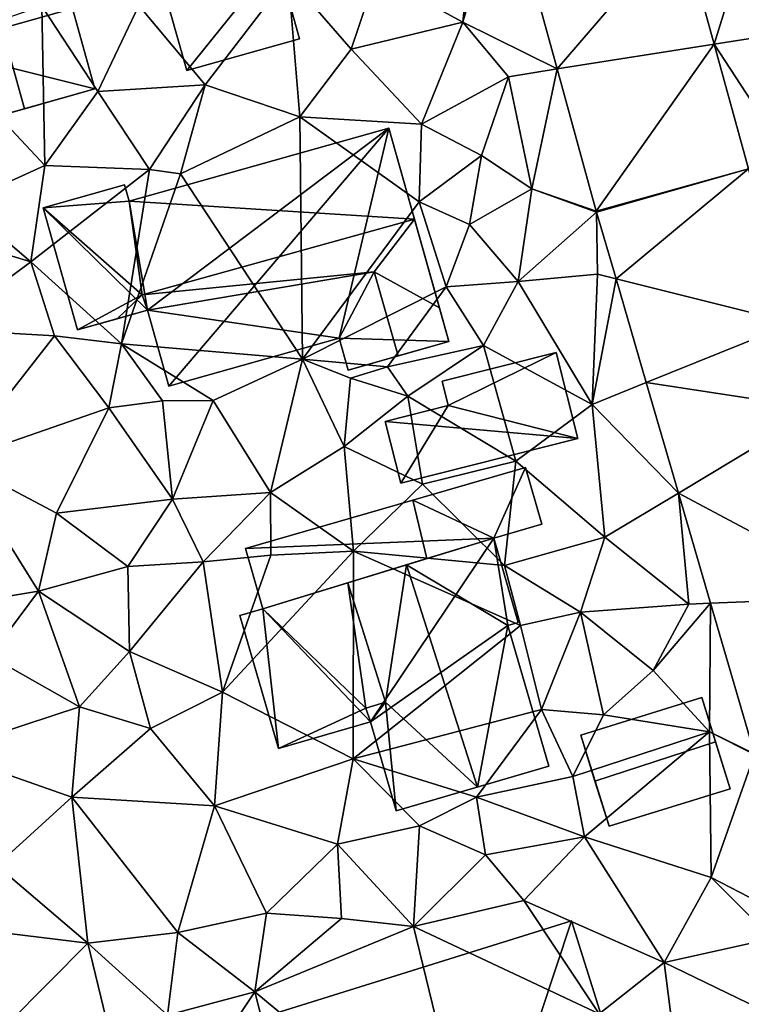
# Model space of a CAD drawing. Extents: x -1000 to 43, y -1020 to 15.
# Drawn here: x -968 to -934, y -810 to -764 of the extents above; entities that cross this region are included whole.
import ezdxf

# ---------------------------------------------------------------- set-up
doc = ezdxf.new("R2010")
doc.units = 0
doc.header["$MEASUREMENT"] = 0
for name, color, linetype in [('Bygninger_LOD2', 1, 'Continuous'), ('Bygninger_Projekteret', 85, 'Continuous'), ('Terraen', 33, 'Continuous'), ('Terraen_vej', 33, 'Continuous')]:
    doc.layers.add(name, color=color, linetype=linetype)

# ---------------------------------------------------------------- blocks, each defined once
blk = doc.blocks.new('1km_6224_572_Flyttet_X-573000m_Y-6225000m_ACAD_1_FMEBLOCK52')
at = {"layer": 'Terraen_vej', "color": 251, "true_color": 0x555555}
for points in [[(-21.302, 46.525, 31.723), (-15.41, 53.379, 31.704), (-23.805, 55.619, 31.934)], [(-21.302, 46.525, 31.723), (-13.846, 47.701, 31.62), (-15.41, 53.379, 31.704)], [(-19.443, 39.775, 31.566), (-13.846, 47.701, 31.62), (-21.302, 46.525, 31.723)], [(-19.443, 39.775, 31.566), (-12.22, 41.792, 31.532), (-13.846, 47.701, 31.62)], [(-19.428, 39.721, 31.563), (-12.22, 41.792, 31.532), (-19.443, 39.775, 31.566)], [(-19.428, 39.721, 31.563), (-18.507, 36.561, 31.471), (-12.22, 41.792, 31.532)], [(-18.507, 36.561, 31.471), (-10.084, 34.461, 31.343), (-12.22, 41.792, 31.532)], [(-17.072, 31.633, 31.326), (-10.084, 34.461, 31.343), (-18.507, 36.561, 31.471)], [(-17.072, 31.633, 31.326), (-8.898, 30.389, 31.238), (-10.084, 34.461, 31.343)], [(-15.545, 26.391, 31.173), (-8.898, 30.389, 31.238), (-17.072, 31.633, 31.326)], [(-15.545, 26.391, 31.173), (-6.299, 21.469, 31.008), (-8.898, 30.389, 31.238)], [(-14.021, 21.161, 31.019), (-6.299, 21.469, 31.008), (-15.545, 26.391, 31.173)], [(-11.938, 14.011, 30.81), (-6.299, 21.469, 31.008), (-14.021, 21.161, 31.019)]]:
    blk.add_polyline3d(points, close=True, dxfattribs=at)
blk = doc.blocks.new('1km_6224_572_Flyttet_X-573000m_Y-6225000m_ACAD_1_FMEBLOCK69')
at = {"layer": 'Terraen', "color": 9, "true_color": 0xbbbbbb}
for points in [[(-9.58, 48.74, 31.92), (-8.85, 55.95, 32), (-13.69, 50.99, 32.03)], [(-7.608, 55.619, 31.934), (-8.85, 55.95, 32), (-9.58, 48.74, 31.92)], [(-5.104, 46.525, 31.723), (-7.608, 55.619, 31.934), (-9.58, 48.74, 31.92)], [(2.351, 47.701, 31.62), (3.86, 52.56, 31.7), (0.788, 53.379, 31.704)], [(2.351, 47.701, 31.62), (5.58, 48.21, 31.64), (3.86, 52.56, 31.7)], [(-14.89, 47.47, 32.67), (-13.69, 50.99, 32.03), (-17.88, 50.92, 32.77)], [(-14.89, 47.47, 32.67), (-9.58, 48.74, 31.92), (-13.69, 50.99, 32.03)], [(-21.82, 45.77, 32.82), (-17.88, 50.92, 32.77), (-24.96, 49.54, 32.92)], [(-17.32, 44.25, 32.02), (-17.88, 50.92, 32.77), (-21.82, 45.77, 32.82)], [(-17.32, 44.25, 32.02), (-14.89, 47.47, 32.67), (-17.88, 50.92, 32.77)], [(-29.42, 41.94, 32.49), (-29.57, 49.51, 32.78), (-34.84, 47.72, 32.84)], [(-26.91, 45.45, 32.79), (-24.96, 49.54, 32.92), (-29.57, 49.51, 32.78)], [(-29.42, 41.94, 32.49), (-26.91, 45.45, 32.79), (-29.57, 49.51, 32.78)], [(-26.91, 45.45, 32.79), (-21.82, 45.77, 32.82), (-24.96, 49.54, 32.92)], [(-11.55, 43.9, 31.81), (-9.58, 48.74, 31.92), (-14.89, 47.47, 32.67)], [(-11.55, 43.9, 31.81), (-7.42, 46.16, 31.79), (-9.58, 48.74, 31.92)], [(-5.104, 46.525, 31.723), (-9.58, 48.74, 31.92), (-7.42, 46.16, 31.79)], [(2.351, 47.701, 31.62), (5.65, 42.64, 31.54), (5.58, 48.21, 31.64)], [(-33.37, 40.16, 32.49), (-29.42, 41.94, 32.49), (-34.84, 47.72, 32.84)], [(3.978, 41.792, 31.532), (5.65, 42.64, 31.54), (2.351, 47.701, 31.62)], [(-11.55, 43.9, 31.81), (-14.89, 47.47, 32.67), (-17.32, 44.25, 32.02)], [(-5.104, 46.525, 31.723), (-7.42, 46.16, 31.79), (-6.31, 40.83, 31.66)], [(-3.245, 39.775, 31.566), (-5.104, 46.525, 31.723), (-6.31, 40.83, 31.66)], [(-11.55, 43.9, 31.81), (-8.7, 42.41, 31.71), (-7.42, 46.16, 31.79)], [(-6.31, 40.83, 31.66), (-7.42, 46.16, 31.79), (-8.7, 42.41, 31.71)], [(-24.46, 41.75, 32.2), (-26.91, 45.45, 32.79), (-29.42, 41.94, 32.49)], [(-24.46, 41.75, 32.2), (-21.82, 45.77, 32.82), (-26.91, 45.45, 32.79)], [(-24.46, 41.75, 32.2), (-22.99, 41.54, 31.88), (-21.82, 45.77, 32.82)], [(-22.99, 41.54, 31.88), (-17.32, 44.25, 32.02), (-21.82, 45.77, 32.82)], [(-17.2, 32.75, 32.67), (-17.32, 44.25, 32.02), (-22.99, 41.54, 31.88)], [(-11.65, 40.21, 31.55), (-11.55, 43.9, 31.81), (-17.32, 44.25, 32.02)], [(-17.2, 32.75, 32.67), (-11.65, 40.21, 31.55), (-17.32, 44.25, 32.02)], [(-11.65, 40.21, 31.55), (-8.7, 42.41, 31.71), (-11.55, 43.9, 31.81)], [(-9.27, 39.14, 30.54), (-8.7, 42.41, 31.71), (-11.65, 40.21, 31.55)], [(-9.27, 39.14, 30.54), (-6.31, 40.83, 31.66), (-8.7, 42.41, 31.71)], [(-30.09, 37.37, 32.65), (-29.42, 41.94, 32.49), (-33.37, 40.16, 32.49)], [(-30.09, 37.37, 32.65), (-24.46, 41.75, 32.2), (-29.42, 41.94, 32.49)], [(-25.79, 33.47, 31.5), (-24.46, 41.75, 32.2), (-30.09, 37.37, 32.65)], [(-25.79, 33.47, 31.5), (-22.99, 41.54, 31.88), (-24.46, 41.75, 32.2)], [(-17.2, 32.75, 32.67), (-22.99, 41.54, 31.88), (-25.79, 33.47, 31.5)], [(-6.95, 36.44, 31.75), (-6.31, 40.83, 31.66), (-9.27, 39.14, 30.54)], [(-3.23, 39.721, 31.563), (-6.31, 40.83, 31.66), (-6.95, 36.44, 31.75)], [(-3.23, 39.721, 31.563), (-3.245, 39.775, 31.566), (-6.31, 40.83, 31.66)], [(-17.2, 32.75, 32.67), (-10.38, 36.18, 31.25), (-11.65, 40.21, 31.55)], [(-10.38, 36.18, 31.25), (-9.27, 39.14, 30.54), (-11.65, 40.21, 31.55)], [(-30.09, 37.37, 32.65), (-33.37, 40.16, 32.49), (-32.86, 38.21, 32.98)], [(-3.23, 39.721, 31.563), (-6.95, 36.44, 31.75), (-3.19, 36.78, 31.44)], [(-3.23, 39.721, 31.563), (-3.19, 36.78, 31.44), (-2.31, 36.561, 31.471)], [(-10.38, 36.18, 31.25), (-6.95, 36.44, 31.75), (-9.27, 39.14, 30.54)], [(-34.4, 34.18, 32.56), (-30.09, 37.37, 32.65), (-32.86, 38.21, 32.98)], [(-34.4, 34.18, 32.56), (-28.97, 33.86, 32.56), (-30.09, 37.37, 32.65)], [(-28.97, 33.86, 32.56), (-25.79, 33.47, 31.5), (-30.09, 37.37, 32.65)], [(-3.45, 30.59, 31.35), (-3.19, 36.78, 31.44), (-6.95, 36.44, 31.75)], [(-2.31, 36.561, 31.471), (-3.19, 36.78, 31.44), (-3.45, 30.59, 31.35)], [(-0.874, 31.633, 31.326), (-2.31, 36.561, 31.471), (-3.45, 30.59, 31.35)], [(-13.16, 32.38, 31.6), (-10.38, 36.18, 31.25), (-17.2, 32.75, 32.67)], [(-13.16, 32.38, 31.6), (-8.6, 33.39, 31.53), (-10.38, 36.18, 31.25)], [(-8.6, 33.39, 31.53), (-6.95, 36.44, 31.75), (-10.38, 36.18, 31.25)], [(-3.45, 30.59, 31.35), (-6.95, 36.44, 31.75), (-8.6, 33.39, 31.53)], [(-33.61, 27.93, 32.74), (-28.97, 33.86, 32.56), (-34.4, 34.18, 32.56)], [(-33.61, 27.93, 32.74), (-26.39, 30.43, 32.36), (-28.97, 33.86, 32.56)], [(-26.39, 30.43, 32.36), (-25.79, 33.47, 31.5), (-28.97, 33.86, 32.56)], [(-23.84, 30.77, 31.66), (-25.79, 33.47, 31.5), (-26.39, 30.43, 32.36)], [(-21.43, 30.79, 32.58), (-25.79, 33.47, 31.5), (-23.84, 30.77, 31.66)], [(-21.43, 30.79, 32.58), (-17.2, 32.75, 32.67), (-25.79, 33.47, 31.5)], [(-12.19, 30.99, 31.47), (-8.6, 33.39, 31.53), (-13.16, 32.38, 31.6)], [(-7.07, 27.9, 31.69), (-8.6, 33.39, 31.53), (-12.19, 30.99, 31.47)], [(-7.07, 27.9, 31.69), (-3.45, 30.59, 31.35), (-8.6, 33.39, 31.53)], [(-18.72, 26.42, 32.71), (-17.2, 32.75, 32.67), (-21.43, 30.79, 32.58)], [(-18.72, 26.42, 32.71), (-15.21, 28.6, 32.51), (-17.2, 32.75, 32.67)], [(-14.91, 31.84, 32.73), (-13.16, 32.38, 31.6), (-17.2, 32.75, 32.67)], [(-15.21, 28.6, 32.51), (-14.91, 31.84, 32.73), (-17.2, 32.75, 32.67)], [(-12.19, 30.99, 31.47), (-13.16, 32.38, 31.6), (-14.91, 31.84, 32.73)], [(-15.21, 28.6, 32.51), (-12.19, 30.99, 31.47), (-14.91, 31.84, 32.73)], [(0.653, 26.391, 31.173), (-0.874, 31.633, 31.326), (-3.45, 30.59, 31.35)], [(-11.49, 26.82, 32.13), (-12.19, 30.99, 31.47), (-15.21, 28.6, 32.51)], [(-11.49, 26.82, 32.13), (-7.07, 27.9, 31.69), (-12.19, 30.99, 31.47)], [(-28.88, 25.43, 32.68), (-26.39, 30.43, 32.36), (-33.61, 27.93, 32.74)], [(-28.88, 25.43, 32.68), (-23.37, 26.1, 32.71), (-26.39, 30.43, 32.36)], [(-23.37, 26.1, 32.71), (-23.84, 30.77, 31.66), (-26.39, 30.43, 32.36)], [(-23.37, 26.1, 32.71), (-21.43, 30.79, 32.58), (-23.84, 30.77, 31.66)], [(-18.72, 26.42, 32.71), (-21.43, 30.79, 32.58), (-23.37, 26.1, 32.71)], [(-2.84, 24.29, 31.32), (-3.45, 30.59, 31.35), (-7.07, 27.9, 31.69)], [(0.653, 26.391, 31.173), (-3.45, 30.59, 31.35), (-2.84, 24.29, 31.32)], [(-14.78, 23.64, 31.85), (-15.21, 28.6, 32.51), (-18.72, 26.42, 32.71)], [(-14.78, 23.64, 31.85), (-11.49, 26.82, 32.13), (-15.21, 28.6, 32.51)], [(-35.27, 20.82, 33.04), (-29.73, 21.73, 32.88), (-33.61, 27.93, 32.74)], [(-29.73, 21.73, 32.88), (-28.88, 25.43, 32.68), (-33.61, 27.93, 32.74)], [(-7.61, 22.95, 31.43), (-7.07, 27.9, 31.69), (-11.49, 26.82, 32.13)], [(-7.61, 22.95, 31.43), (-2.84, 24.29, 31.32), (-7.07, 27.9, 31.69)], [(-7.61, 22.95, 31.43), (-11.49, 26.82, 32.13), (-14.78, 23.64, 31.85)], [(-21.91, 23.12, 32.49), (-18.72, 26.42, 32.71), (-23.37, 26.1, 32.71)], [(-18.7, 23.45, 32.2), (-18.72, 26.42, 32.71), (-21.91, 23.12, 32.49)], [(-18.7, 23.45, 32.2), (-14.78, 23.64, 31.85), (-18.72, 26.42, 32.71)], [(0.653, 26.391, 31.173), (-2.84, 24.29, 31.32), (1.15, 21.12, 31)], [(2.177, 21.161, 31.019), (0.653, 26.391, 31.173), (1.15, 21.12, 31)], [(-25.49, 22.91, 32.76), (-23.37, 26.1, 32.71), (-28.88, 25.43, 32.68)], [(-25.49, 22.91, 32.76), (-21.91, 23.12, 32.49), (-23.37, 26.1, 32.71)], [(-29.73, 21.73, 32.88), (-25.49, 22.91, 32.76), (-28.88, 25.43, 32.68)], [(-4, 20.73, 31.98), (-2.84, 24.29, 31.32), (-7.61, 22.95, 31.43)], [(1.15, 21.12, 31), (-2.84, 24.29, 31.32), (-4, 20.73, 31.98)], [(-20.99, 16.94, 32.35), (-18.7, 23.45, 32.2), (-21.91, 23.12, 32.49)], [(-20.99, 16.94, 32.35), (-14.78, 23.64, 31.85), (-18.7, 23.45, 32.2)], [(-14.79, 13.78, 32.48), (-14.78, 23.64, 31.85), (-20.99, 16.94, 32.35)], [(-14.79, 13.78, 32.48), (-6.85, 20.1, 31.98), (-14.78, 23.64, 31.85)], [(-6.85, 20.1, 31.98), (-7.61, 22.95, 31.43), (-14.78, 23.64, 31.85)], [(-25.4, 18.87, 32.62), (-25.49, 22.91, 32.76), (-29.73, 21.73, 32.88)], [(-25.4, 18.87, 32.62), (-21.91, 23.12, 32.49), (-25.49, 22.91, 32.76)], [(-25.4, 18.87, 32.62), (-20.99, 16.94, 32.35), (-21.91, 23.12, 32.49)], [(-6.85, 20.1, 31.98), (-4, 20.73, 31.98), (-7.61, 22.95, 31.43)], [(-32.04, 18.65, 32.86), (-29.73, 21.73, 32.88), (-35.27, 20.82, 33.04)], [(-27.78, 16.25, 32.77), (-29.73, 21.73, 32.88), (-32.04, 18.65, 32.86)], [(-27.78, 16.25, 32.77), (-25.4, 18.87, 32.62), (-29.73, 21.73, 32.88)], [(-0.54, 17.96, 31.79), (1.15, 21.12, 31), (-4, 20.73, 31.98)], [(2.177, 21.161, 31.019), (-0.54, 17.96, 31.79), (2.12, 15.06, 30.84)], [(2.177, 21.161, 31.019), (1.15, 21.12, 31), (-0.54, 17.96, 31.79)], [(4.26, 14.011, 30.81), (2.177, 21.161, 31.019), (2.12, 15.06, 30.84)], [(-5.85, 16.11, 32.03), (-4, 20.73, 31.98), (-6.85, 20.1, 31.98)], [(-5.85, 16.11, 32.03), (-2.91, 15.86, 31.79), (-4, 20.73, 31.98)], [(-2.91, 15.86, 31.79), (-0.54, 17.96, 31.79), (-4, 20.73, 31.98)], [(-5.85, 16.11, 32.03), (-6.85, 20.1, 31.98), (-14.79, 13.78, 32.48)], [(-24.41, 15.21, 32.72), (-25.4, 18.87, 32.62), (-27.78, 16.25, 32.77)], [(-24.41, 15.21, 32.72), (-20.99, 16.94, 32.35), (-25.4, 18.87, 32.62)], [(-34.28, 14.11, 32.93), (-27.78, 16.25, 32.77), (-32.04, 18.65, 32.86)], [(-2.91, 15.86, 31.79), (2.12, 15.06, 30.84), (-0.54, 17.96, 31.79)], [(-21.37, 11.54, 32.47), (-20.99, 16.94, 32.35), (-24.41, 15.21, 32.72)], [(-21.37, 11.54, 32.47), (-14.79, 13.78, 32.48), (-20.99, 16.94, 32.35)], [(-28.14, 11.96, 32.71), (-27.78, 16.25, 32.77), (-34.28, 14.11, 32.93)], [(-28.14, 11.96, 32.71), (-24.41, 15.21, 32.72), (-27.78, 16.25, 32.77)], [(-8.94, 11.95, 31.26), (-5.85, 16.11, 32.03), (-14.79, 13.78, 32.48)], [(-8.94, 11.95, 31.26), (-4.36, 12.94, 31.06), (-5.85, 16.11, 32.03)], [(-4.36, 12.94, 31.06), (-2.91, 15.86, 31.79), (-5.85, 16.11, 32.03)], [(-4.36, 12.94, 31.06), (2.12, 15.06, 30.84), (-2.91, 15.86, 31.79)], [(-21.37, 11.54, 32.47), (-24.41, 15.21, 32.72), (-28.14, 11.96, 32.71)], [(-3.8, 10.07, 31.77), (2.12, 15.06, 30.84), (-4.36, 12.94, 31.06)], [(-3.8, 10.07, 31.77), (2.2, 8.14, 31.17), (2.12, 15.06, 30.84)], [(4.27, 13.978, 30.81), (2.12, 15.06, 30.84), (2.2, 8.14, 31.17)], [(4.27, 13.978, 30.81), (4.26, 14.011, 30.81), (2.12, 15.06, 30.84)], [(-31.72, 8.71, 32.91), (-28.14, 11.96, 32.71), (-34.28, 14.11, 32.93)], [(-21.37, 11.54, 32.47), (-15.53, 9.73, 32.44), (-14.79, 13.78, 32.48)], [(-15.53, 9.73, 32.44), (-11.64, 10.6, 32.26), (-14.79, 13.78, 32.48)], [(-11.64, 10.6, 32.26), (-8.94, 11.95, 31.26), (-14.79, 13.78, 32.48)], [(4.27, 13.978, 30.81), (2.2, 8.14, 31.17), (6.733, 5.804, 30.724)], [(-3.8, 10.07, 31.77), (-4.36, 12.94, 31.06), (-8.94, 11.95, 31.26)], [(-27.38, 5.03, 32.77), (-28.14, 11.96, 32.71), (-31.72, 8.71, 32.91)], [(-23.11, 5.53, 32.53), (-21.37, 11.54, 32.47), (-28.14, 11.96, 32.71)], [(-27.38, 5.03, 32.77), (-23.11, 5.53, 32.53), (-28.14, 11.96, 32.71)], [(-8.51, 9.22, 31.74), (-8.94, 11.95, 31.26), (-11.64, 10.6, 32.26)], [(-8.51, 9.22, 31.74), (-3.8, 10.07, 31.77), (-8.94, 11.95, 31.26)], [(-23.11, 5.53, 32.53), (-18.91, 6.45, 32.33), (-21.37, 11.54, 32.47)], [(-18.91, 6.45, 32.33), (-15.53, 9.73, 32.44), (-21.37, 11.54, 32.47)], [(-11.93, 5.82, 31.86), (-11.64, 10.6, 32.26), (-15.53, 9.73, 32.44)], [(-11.93, 5.82, 31.86), (-8.51, 9.22, 31.74), (-11.64, 10.6, 32.26)], [(-6.69, 7.05, 31.65), (-3.8, 10.07, 31.77), (-8.51, 9.22, 31.74)], [(-0.02, 4.1, 31.43), (-3.8, 10.07, 31.77), (-6.69, 7.05, 31.65)], [(-0.02, 4.1, 31.43), (2.2, 8.14, 31.17), (-3.8, 10.07, 31.77)], [(-15.35, 6.19, 32.24), (-15.53, 9.73, 32.44), (-18.91, 6.45, 32.33)], [(-11.93, 5.82, 31.86), (-15.53, 9.73, 32.44), (-15.35, 6.19, 32.24)], [(-11.93, 5.82, 31.86), (-6.69, 7.05, 31.65), (-8.51, 9.22, 31.74)], [(-27.38, 5.03, 32.77), (-31.72, 8.71, 32.91), (-33.48, 5.76, 32.99)], [(-0.02, 4.1, 31.43), (5.11, 5.24, 30.91), (2.2, 8.14, 31.17)], [(6.733, 5.804, 30.724), (2.2, 8.14, 31.17), (5.11, 5.24, 30.91)], [(-3.11, 1.66, 31.53), (-6.69, 7.05, 31.65), (-11.93, 5.82, 31.86)], [(-3.11, 1.66, 31.53), (-0.02, 4.1, 31.43), (-6.69, 7.05, 31.65)], [(-19.45, 2.71, 32.22), (-18.91, 6.45, 32.33), (-23.11, 5.53, 32.53)], [(-19.45, 2.71, 32.22), (-15.35, 6.19, 32.24), (-18.91, 6.45, 32.33)], [(-19.45, 2.71, 32.22), (-11.93, 5.82, 31.86), (-15.35, 6.19, 32.24)], [(-31.15, 1.22, 33.04), (-27.38, 5.03, 32.77), (-33.48, 5.76, 32.99)], [(-9.08, -5.88, 32.07), (-11.93, 5.82, 31.86), (-19.45, 2.71, 32.22)], [(-9.08, -5.88, 32.07), (-3.11, 1.66, 31.53), (-11.93, 5.82, 31.86)], [(-23.6, 1.61, 32.41), (-23.11, 5.53, 32.53), (-27.38, 5.03, 32.77)], [(-23.6, 1.61, 32.41), (-19.45, 2.71, 32.22), (-23.11, 5.53, 32.53)], [(4.91, 1.71, 31.16), (5.11, 5.24, 30.91), (-0.02, 4.1, 31.43)], [(-26.53, 1.49, 32.6), (-27.38, 5.03, 32.77), (-31.15, 1.22, 33.04)], [(-26.53, 1.49, 32.6), (-23.6, 1.61, 32.41), (-27.38, 5.03, 32.77)], [(0.45, 0.38, 31.31), (-0.02, 4.1, 31.43), (-3.11, 1.66, 31.53)], [(0.45, 0.38, 31.31), (4.91, 1.71, 31.16), (-0.02, 4.1, 31.43)], [(-23.31, -3.07, 32.24), (-19.45, 2.71, 32.22), (-23.6, 1.61, 32.41)], [(-16.67, -8.18, 32.1), (-19.45, 2.71, 32.22), (-23.31, -3.07, 32.24)], [(-16.67, -8.18, 32.1), (-9.08, -5.88, 32.07), (-19.45, 2.71, 32.22)]]:
    blk.add_polyline3d(points, close=True, dxfattribs=at)
blk = doc.blocks.new('Projekteret_bygning_206316')
at = {"layer": 'Bygninger_Projekteret', "color": 85, "true_color": 0x5f994c}
for points in [[(11.903, 9.07, 32.48), (11.903, 9.07, 32.28), (-14.314, 1.719, 32.28), (-14.314, 1.719, 32.48)], [(11.903, 9.07, 32.28), (0.564, -3.382, 32.28), (-14.314, 1.719, 32.28)], [(-14.314, 1.719, 35.53), (11.903, 9.07, 35.53), (13.108, 4.772, 37.63), (-13.108, -2.579, 37.63)], [(-14.314, 1.719, 32.48), (-14.314, 1.719, 35.53), (11.903, 9.07, 35.53), (11.903, 9.07, 32.48)], [(14.314, 0.474, 32.28), (0.564, -3.382, 32.28), (11.903, 9.07, 32.28)], [(14.314, 0.474, 32.48), (14.314, 0.474, 32.28), (11.903, 9.07, 32.28), (11.903, 9.07, 32.48)], [(13.108, 4.772, 37.63), (11.903, 9.07, 32.48), (14.314, 0.474, 32.48)], [(11.903, 9.07, 35.53), (11.903, 9.07, 32.48), (13.108, 4.772, 37.63)], [(-3.728, -0.942, 37.18), (-13.108, -2.579, 37.63), (13.108, 4.772, 37.63)], [(0.564, -3.382, 35.53), (-3.728, -0.942, 37.18), (13.108, 4.772, 37.63)], [(0.564, -3.382, 35.53), (13.108, 4.772, 37.63), (14.314, 0.474, 35.53)], [(13.108, 4.772, 37.63), (14.314, 0.474, 32.48), (14.314, 0.474, 35.53)], [(-14.314, 1.719, 32.48), (-14.314, 1.719, 32.28), (-11.903, -6.877, 32.28), (-11.903, -6.877, 32.48)], [(0.564, -3.382, 32.28), (-6.126, -5.257, 32.28), (-14.314, 1.719, 32.28)], [(-6.126, -5.257, 32.28), (-11.903, -6.877, 32.28), (-14.314, 1.719, 32.28)], [(-13.108, -2.579, 37.63), (-14.314, 1.719, 32.48), (-11.903, -6.877, 32.48)], [(-14.314, 1.719, 35.53), (-14.314, 1.719, 32.48), (-13.108, -2.579, 37.63)], [(0.564, -3.382, 32.48), (0.564, -3.382, 32.28), (14.314, 0.474, 32.28), (14.314, 0.474, 32.48)], [(0.564, -3.382, 35.53), (0.564, -3.382, 32.48), (14.314, 0.474, 32.48), (14.314, 0.474, 35.53)], [(-6.126, -5.257, 35.53), (-13.108, -2.579, 37.63), (-3.728, -0.942, 37.18)], [(-3.728, -0.942, 37.18), (-1.712, -8.132, 37.18), (-5.057, -9.07, 35.53), (-6.126, -5.257, 35.53)], [(-1.712, -8.132, 37.18), (-3.728, -0.942, 37.18), (0.564, -3.382, 35.53), (1.633, -7.194, 35.53)], [(-11.903, -6.877, 35.53), (-13.108, -2.579, 37.63), (-6.126, -5.257, 35.53)], [(-13.108, -2.579, 37.63), (-11.903, -6.877, 32.48), (-11.903, -6.877, 35.53)], [(1.633, -7.194, 32.28), (-6.126, -5.257, 32.28), (0.564, -3.382, 32.28)], [(0.564, -3.382, 32.28), (0.564, -3.382, 32.48), (1.633, -7.194, 32.48), (1.633, -7.194, 32.28)], [(1.633, -7.194, 35.53), (1.633, -7.194, 32.48), (0.564, -3.382, 32.48), (0.564, -3.382, 35.53)], [(-11.903, -6.877, 32.48), (-11.903, -6.877, 32.28), (-6.126, -5.257, 32.28), (-6.126, -5.257, 32.48)], [(-11.903, -6.877, 35.53), (-11.903, -6.877, 32.48), (-6.126, -5.257, 32.48), (-6.126, -5.257, 35.53)], [(-6.126, -5.257, 32.48), (-6.126, -5.257, 32.28), (-5.057, -9.07, 32.28), (-5.057, -9.07, 32.48)], [(1.633, -7.194, 32.28), (-5.057, -9.07, 32.28), (-6.126, -5.257, 32.28)], [(-6.126, -5.257, 35.53), (-6.126, -5.257, 32.48), (-5.057, -9.07, 32.48), (-5.057, -9.07, 35.53)], [(-5.057, -9.07, 32.48), (-5.057, -9.07, 32.28), (1.633, -7.194, 32.28), (1.633, -7.194, 32.48)], [(1.633, -7.194, 32.48), (-5.057, -9.07, 32.48), (-1.712, -8.132, 37.18)], [(1.633, -7.194, 35.53), (1.633, -7.194, 32.48), (-1.712, -8.132, 37.18)], [(-5.057, -9.07, 32.48), (-5.057, -9.07, 35.53), (-1.712, -8.132, 37.18)]]:
    blk.add_3dface(points, dxfattribs=at)
blk = doc.blocks.new('building_74608')
at = {"layer": 'Bygninger_LOD2', "color": 16, "true_color": 0x7e0000}
for points in [[(6.94, 6.69, 31.59), (-12.16, 0.72, 32.22), (-12.16, 0.72, 38.46), (6.94, 6.69, 38.41)], [(-12.16, 0.72, 32.22), (6.94, 6.69, 31.59), (3.93, -2.39, 32.02)], [(6.94, 6.69, 38.41), (3.93, -2.39, 34.86), (-12.16, 0.72, 38.46)], [(6.94, 6.69, 31.59), (8.53, 1.61, 31.54), (3.93, -2.39, 32.02)], [(8.53, 1.61, 35.97), (3.93, -2.39, 34.86), (6.94, 6.69, 38.41)], [(8.53, 1.61, 31.54), (6.94, 6.69, 31.59), (6.94, 6.69, 38.41), (8.53, 1.61, 35.97)], [(12.16, -3.79, 30.74), (5.06, -6.01, 31.73), (3.93, -2.39, 32.02), (10.3, 2.16, 31.49)], [(8.53, 1.61, 31.54), (10.3, 2.16, 31.49), (3.93, -2.39, 32.02)], [(10.3, 2.16, 31.49), (8.53, 1.61, 31.54), (8.53, 1.61, 35.97), (10.3, 2.16, 35.96)], [(10.3, 2.16, 35.96), (12.16, -3.79, 33.1), (8.53, 1.61, 35.97)], [(12.16, -3.79, 30.74), (10.3, 2.16, 31.49), (10.3, 2.16, 35.96), (12.16, -3.79, 33.1)], [(8.53, 1.61, 35.97), (12.16, -3.79, 33.1), (3.93, -2.39, 34.86)], [(-12.16, 0.72, 32.22), (-9.84, -6.69, 32.23), (-9.84, -6.69, 34.9), (-12.16, 0.72, 38.46)], [(-9.84, -6.69, 32.23), (-12.16, 0.72, 32.22), (3.93, -2.39, 32.02)], [(-12.16, 0.72, 38.46), (3.93, -2.39, 34.86), (-9.84, -6.69, 34.9)], [(-9.84, -6.69, 32.23), (3.93, -2.39, 32.02), (3.93, -2.39, 34.86), (-9.84, -6.69, 34.9)], [(3.93, -2.39, 32.02), (5.06, -6.01, 31.73), (5.06, -6.01, 33.13), (3.93, -2.39, 34.86)], [(12.16, -3.79, 33.1), (5.06, -6.01, 33.13), (3.93, -2.39, 34.86)], [(5.06, -6.01, 31.73), (12.16, -3.79, 30.74), (12.16, -3.79, 33.1), (5.06, -6.01, 33.13)]]:
    blk.add_3dface(points, dxfattribs=at)
blk = doc.blocks.new('building_55415')
at = {"layer": 'Bygninger_LOD2', "color": 16, "true_color": 0x7e0000}
for points in [[(-5.545, 2.66, 35.34), (6.775, 6.13, 35.33), (6.775, 6.13, 31.87), (-5.545, 2.66, 32.23)], [(6.775, 6.13, 31.87), (-4.685, -2.51, 31.67), (-5.545, 2.66, 32.23)], [(6.775, 6.13, 35.33), (7.995, 1.81, 37.99), (-5.545, 2.66, 35.34)], [(6.775, 6.13, 31.87), (-3.665, -6.13, 32.35), (-4.685, -2.51, 31.67)], [(6.775, 6.13, 31.87), (4.415, -3.85, 32.42), (-3.665, -6.13, 32.35)], [(6.775, 6.13, 31.87), (9.635, -4.01, 31.56), (4.415, -3.85, 32.42)], [(6.775, 6.13, 31.87), (7.995, 1.81, 37.99), (9.185, -2.41, 35.41)], [(9.185, -2.41, 35.41), (9.635, -4.01, 31.56), (6.775, 6.13, 31.87)], [(7.995, 1.81, 37.99), (6.775, 6.13, 31.87), (6.775, 6.13, 35.33)], [(-9.635, 2.34, 34.87), (-5.765, 3.43, 34.87), (-5.765, 3.43, 32.24), (-9.635, 2.34, 32.29)], [(-5.545, 2.66, 32.23), (-9.635, 2.34, 32.29), (-5.765, 3.43, 32.24)], [(-5.765, 3.43, 34.87), (-5.545, 2.66, 35.34), (-9.635, 2.34, 34.87)], [(-5.765, 3.43, 34.87), (-5.545, 2.66, 35.34), (-5.545, 2.66, 32.23), (-5.765, 3.43, 32.24)], [(-5.545, 2.66, 32.23), (-4.685, -2.51, 31.67), (-9.635, 2.34, 32.29)], [(-5.545, 2.66, 35.34), (-4.935, -1.79, 37.98), (-9.635, 2.34, 34.87)], [(-4.685, -2.51, 31.67), (-8.005, -3.45, 32.56), (-9.635, 2.34, 32.29)], [(-8.005, -3.45, 38.43), (-9.635, 2.34, 34.87), (-9.635, 2.34, 32.29), (-8.005, -3.45, 32.56)], [(-4.935, -1.79, 37.98), (-8.005, -3.45, 38.43), (-9.635, 2.34, 34.87)], [(7.995, 1.81, 37.99), (-4.935, -1.79, 37.98), (-5.545, 2.66, 35.34)], [(7.995, 1.81, 37.99), (6.085, -0.69, 36.87), (-4.935, -1.79, 37.98)], [(9.185, -2.41, 35.41), (6.085, -0.69, 36.87), (7.995, 1.81, 37.99)], [(6.085, -0.69, 36.87), (-4.685, -2.51, 37.53), (-4.935, -1.79, 37.98)], [(6.085, -0.69, 36.87), (4.415, -3.85, 35.38), (-4.685, -2.51, 37.53)], [(6.085, -0.69, 36.87), (7.215, -4.69, 36.85), (4.845, -5.36, 35.42), (4.415, -3.85, 35.38)], [(6.085, -0.69, 36.87), (9.185, -2.41, 35.41), (9.635, -4.01, 35.4), (7.215, -4.69, 36.85)], [(-4.935, -1.79, 37.98), (-6.125, -2.92, 38.43), (-8.005, -3.45, 38.43)], [(-6.125, -2.92, 37.52), (-4.935, -1.79, 37.98), (-6.125, -2.92, 38.43)], [(-4.935, -1.79, 37.98), (-4.685, -2.51, 37.53), (-6.125, -2.92, 37.52)], [(-4.685, -2.51, 31.67), (-6.125, -2.92, 37.52), (-8.005, -3.45, 32.56)], [(-4.685, -2.51, 31.67), (-4.685, -2.51, 37.53), (-6.125, -2.92, 37.52)], [(-4.685, -2.51, 31.67), (-3.665, -6.13, 32.35), (-3.665, -6.13, 35.32), (-4.685, -2.51, 37.53)], [(4.415, -3.85, 35.38), (-3.665, -6.13, 35.32), (-4.685, -2.51, 37.53)], [(9.635, -4.01, 35.4), (9.635, -4.01, 31.56), (9.185, -2.41, 35.41)], [(-8.005, -3.45, 38.43), (-6.125, -2.92, 37.52), (-6.125, -2.92, 38.43)], [(-8.005, -3.45, 32.56), (-6.125, -2.92, 37.52), (-8.005, -3.45, 38.43)], [(4.415, -3.85, 35.38), (-3.665, -6.13, 35.32), (-3.665, -6.13, 32.35), (4.415, -3.85, 32.42)], [(9.635, -4.01, 31.56), (4.845, -5.36, 32.66), (4.415, -3.85, 32.42)], [(4.845, -5.36, 35.42), (4.415, -3.85, 35.38), (4.415, -3.85, 32.42), (4.845, -5.36, 32.66)], [(9.635, -4.01, 35.4), (4.845, -5.36, 32.66), (7.215, -4.69, 36.85)], [(9.635, -4.01, 31.56), (4.845, -5.36, 32.66), (9.635, -4.01, 35.4)], [(4.845, -5.36, 32.66), (4.845, -5.36, 35.42), (7.215, -4.69, 36.85)]]:
    blk.add_3dface(points, dxfattribs=at)
blk = doc.blocks.new('building_133091')
at = {"layer": 'Bygninger_LOD2', "color": 16, "true_color": 0x7e0000}
for points in [[(0.915, 1.805, 34.02), (-7.035, -0.495, 32.27), (6.255, 3.355, 31.63)], [(6.255, 3.355, 31.63), (4.755, -0.005, 31.8), (-7.035, -0.495, 32.27)], [(6.255, 3.355, 31.63), (6.255, 3.355, 34.06), (0.915, 1.805, 34.02)], [(4.755, -0.005, 33.81), (0.915, 1.805, 34.02), (6.255, 3.355, 34.06)], [(6.255, 3.355, 34.06), (7.035, 0.655, 33.88), (4.755, -0.005, 33.81)], [(7.035, 0.655, 31.56), (4.755, -0.005, 31.8), (6.255, 3.355, 31.63)], [(7.035, 0.655, 31.56), (6.255, 3.355, 31.63), (6.255, 3.355, 34.06), (7.035, 0.655, 33.88)], [(-7.035, -0.495, 34.17), (-7.035, -0.495, 32.27), (0.915, 1.805, 34.02)], [(-7.035, -0.495, 34.17), (0.915, 1.805, 34.02), (1.575, -0.975, 34.57), (-6.205, -3.355, 34.61)], [(1.575, -0.975, 33.71), (0.915, 1.805, 34.02), (1.575, -0.975, 34.57)], [(1.575, -0.975, 33.71), (0.915, 1.805, 34.02), (4.755, -0.005, 33.81)], [(7.035, 0.655, 33.88), (4.755, -0.005, 31.8), (4.755, -0.005, 33.81)], [(7.035, 0.655, 31.56), (4.755, -0.005, 31.8), (7.035, 0.655, 33.88)], [(-7.035, -0.495, 32.27), (4.755, -0.005, 31.8), (-6.205, -3.355, 32.38)], [(1.575, -0.975, 33.71), (4.755, -0.005, 31.8), (-6.205, -3.355, 32.38)], [(4.755, -0.005, 33.81), (4.755, -0.005, 31.8), (1.575, -0.975, 33.71)], [(-6.205, -3.355, 34.61), (-7.035, -0.495, 34.17), (-7.035, -0.495, 32.27), (-6.205, -3.355, 32.38)], [(-6.205, -3.355, 34.61), (1.575, -0.975, 33.71), (-6.205, -3.355, 32.38)], [(-6.205, -3.355, 34.61), (1.575, -0.975, 34.57), (1.575, -0.975, 33.71)]]:
    blk.add_3dface(points, dxfattribs=at)
blk = doc.blocks.new('building_184885')
at = {"layer": 'Bygninger_LOD2', "color": 16, "true_color": 0x7e0000}
for points in [[(-1.875, 1.74, 31.53), (3.545, 3.1, 31.42), (-1.585, 0.59, 31.54)], [(-1.875, 1.74, 34.68), (3.545, 3.1, 34.62), (3.545, 3.1, 31.42), (-1.875, 1.74, 31.53)], [(3.545, 3.1, 34.62), (-1.585, 0.59, 34.36), (-1.875, 1.74, 34.68)], [(-1.585, 0.59, 31.54), (3.545, 3.1, 31.42), (4.575, -0.98, 31.47)], [(4.575, -0.98, 33.48), (-1.585, 0.59, 34.36), (3.545, 3.1, 34.62)], [(3.545, 3.1, 34.62), (4.575, -0.98, 33.48), (4.575, -0.98, 31.47), (3.545, 3.1, 31.42)], [(-1.585, 0.59, 34.36), (-1.875, 1.74, 34.68), (-1.875, 1.74, 31.53), (-1.585, 0.59, 31.54)], [(4.575, -0.98, 31.47), (-4.575, -0.17, 31.6), (-1.585, 0.59, 31.54)], [(-4.575, -0.17, 34.39), (-1.585, 0.59, 34.36), (-1.585, 0.59, 31.54), (-4.575, -0.17, 31.6)], [(-3.835, -3.1, 33.57), (-4.575, -0.17, 34.39), (-1.585, 0.59, 34.36)], [(-3.835, -3.1, 33.57), (-1.585, 0.59, 34.36), (4.575, -0.98, 33.48)], [(4.575, -0.98, 31.47), (-3.835, -3.1, 32.16), (-4.575, -0.17, 31.6)], [(-3.835, -3.1, 33.57), (-4.575, -0.17, 34.39), (-4.575, -0.17, 31.6), (-3.835, -3.1, 32.16)], [(4.575, -0.98, 33.48), (-3.835, -3.1, 33.57), (-3.835, -3.1, 32.16), (4.575, -0.98, 31.47)]]:
    blk.add_3dface(points, dxfattribs=at)
blk = doc.blocks.new('building_108367')
at = {"layer": 'Bygninger_LOD2', "color": 16, "true_color": 0x7e0000}
for points in [[(-2.215, 4.35, 35.16), (4.725, 6.47, 31.8), (-6.235, 3.12, 32.38)], [(-1.135, -2.25, 32.45), (-6.235, 3.12, 32.38), (4.725, 6.47, 31.8)], [(0.585, 5.21, 39.09), (4.725, 6.47, 34.64), (-2.215, 4.35, 35.16)], [(4.725, 6.47, 34.64), (4.725, 6.47, 33.81), (-2.215, 4.35, 35.16)], [(-2.215, 4.35, 35.16), (4.725, 6.47, 33.81), (4.725, 6.47, 31.8)], [(-1.135, -2.25, 32.45), (4.725, 6.47, 31.8), (5.395, 2.32, 32.02)], [(5.395, 2.32, 35.28), (0.585, 5.21, 39.09), (4.725, 6.47, 34.64)], [(5.885, 2.46, 31.96), (4.725, 6.47, 31.8), (4.725, 6.47, 33.81)], [(5.885, 2.46, 34.76), (5.885, 2.46, 31.96), (4.725, 6.47, 33.81)], [(4.725, 6.47, 34.64), (5.885, 2.46, 34.76), (4.725, 6.47, 33.81)], [(4.725, 6.47, 34.64), (5.885, 2.46, 34.76), (5.395, 2.32, 35.28)], [(4.725, 6.47, 31.8), (5.885, 2.46, 31.96), (5.395, 2.32, 32.02)], [(0.585, 5.21, 39.09), (-2.215, 4.35, 35.16), (-2.215, 4.35, 36.07)], [(-2.215, 4.35, 36.07), (0.585, 5.21, 39.09), (-0.415, -1.31, 36.07)], [(-0.415, -1.31, 36.07), (0.585, 5.21, 39.09), (3.945, -5.35, 39.09)], [(3.945, -5.35, 39.09), (0.585, 5.21, 39.09), (5.395, 2.32, 35.28)], [(-2.215, 4.35, 35.16), (-6.235, 3.12, 32.38), (-6.235, 3.12, 35.15)], [(-1.345, -1.6, 35.11), (-6.235, 3.12, 35.15), (-2.215, 4.35, 35.16)], [(-0.415, -1.31, 36.07), (-2.215, 4.35, 36.07), (-2.215, 4.35, 35.16), (-0.415, -1.31, 35.15)], [(-1.345, -1.6, 35.11), (-2.215, 4.35, 35.16), (-0.415, -1.31, 35.15)], [(-6.235, 3.12, 35.15), (-6.235, 3.12, 32.38), (-7.335, 2.8, 32.4)], [(-7.335, 2.8, 32.4), (-7.335, 2.8, 35.14), (-6.235, 3.12, 35.15)], [(-7.335, 2.8, 35.14), (-6.235, 3.12, 35.15), (-5.505, -3.52, 35.13)], [(-6.235, 3.12, 32.38), (-5.505, -3.52, 32.41), (-7.335, 2.8, 32.4)], [(-5.505, -3.52, 35.13), (-6.235, 3.12, 35.15), (-1.345, -1.6, 35.11)], [(-1.135, -2.25, 32.45), (-5.505, -3.52, 32.41), (-6.235, 3.12, 32.38)], [(-7.335, 2.8, 32.4), (-5.505, -3.52, 32.41), (-5.505, -3.52, 35.13), (-7.335, 2.8, 35.14)], [(5.395, 2.32, 32.02), (5.885, 2.46, 31.96), (5.885, 2.46, 34.76), (5.395, 2.32, 35.28)], [(7.335, -4.36, 31.55), (0.085, -6.47, 32.25), (-1.135, -2.25, 32.45), (5.395, 2.32, 32.02)], [(7.335, -4.36, 35.46), (3.945, -5.35, 39.09), (5.395, 2.32, 35.28)], [(7.335, -4.36, 31.55), (5.395, 2.32, 32.02), (5.395, 2.32, 35.28), (7.335, -4.36, 35.46)], [(-0.415, -1.31, 35.15), (-1.345, -1.6, 35.11), (-0.415, -1.31, 36.07)], [(-1.135, -2.25, 35.11), (-1.345, -1.6, 35.11), (-0.415, -1.31, 36.07)], [(-1.135, -2.25, 35.11), (-0.415, -1.31, 36.07), (0.085, -6.47, 34.95)], [(0.085, -6.47, 34.95), (-0.415, -1.31, 36.07), (3.945, -5.35, 39.09)], [(-1.135, -2.25, 35.11), (-5.505, -3.52, 35.13), (-1.345, -1.6, 35.11)], [(-5.505, -3.52, 32.41), (-1.135, -2.25, 32.45), (-1.135, -2.25, 35.11), (-5.505, -3.52, 35.13)], [(-1.135, -2.25, 32.45), (0.085, -6.47, 32.25), (0.085, -6.47, 34.95), (-1.135, -2.25, 35.11)], [(0.085, -6.47, 32.25), (7.335, -4.36, 31.55), (7.335, -4.36, 35.46)], [(0.085, -6.47, 34.95), (0.085, -6.47, 32.25), (7.335, -4.36, 35.46)], [(3.945, -5.35, 39.09), (0.085, -6.47, 34.95), (7.335, -4.36, 35.46)]]:
    blk.add_3dface(points, dxfattribs=at)
blk = doc.blocks.new('building_134595')
at = {"layer": 'Bygninger_LOD2', "color": 16, "true_color": 0x7e0000}
for points in [[(3.545, -1.28, 30.97), (-2.205, -3.06, 31.5), (-3.545, 1.27, 31.5), (2.205, 3.06, 31.01)], [(2.205, 3.06, 31.01), (-3.545, 1.27, 31.5), (-3.545, 1.27, 33.18), (2.205, 3.06, 33.2)], [(-3.545, 1.27, 33.18), (2.205, 3.06, 33.2), (2.855, 0.95, 34.41), (-2.875, -0.91, 34.43)], [(2.205, 3.06, 31.01), (3.545, -1.28, 30.97), (2.855, 0.95, 34.41)], [(2.205, 3.06, 33.2), (2.205, 3.06, 31.01), (2.855, 0.95, 34.41)], [(-3.545, 1.27, 31.5), (-2.875, -0.91, 34.43), (-3.545, 1.27, 33.18)], [(-3.545, 1.27, 31.5), (-2.205, -3.06, 31.5), (-2.875, -0.91, 34.43)], [(2.855, 0.95, 34.41), (3.545, -1.28, 33.19), (-2.205, -3.06, 33.26), (-2.875, -0.91, 34.43)], [(3.545, -1.28, 30.97), (3.545, -1.28, 33.19), (2.855, 0.95, 34.41)], [(-2.205, -3.06, 31.5), (-2.205, -3.06, 33.26), (-2.875, -0.91, 34.43)], [(3.545, -1.28, 33.19), (-2.205, -3.06, 33.26), (-2.205, -3.06, 31.5), (3.545, -1.28, 30.97)]]:
    blk.add_3dface(points, dxfattribs=at)
blk = doc.blocks.new('building_75133')
at = {"layer": 'Bygninger_LOD2', "color": 16, "true_color": 0x7e0000}
for points in [[(2.78, 5.455, 32.59), (2.4, 6.805, 32.56), (5.11, 7.565, 32.49), (5.49, 6.205, 32.49)], [(5.11, 7.565, 32.49), (2.4, 6.805, 32.56), (2.4, 6.805, 34.78), (5.11, 7.565, 34.79)], [(5.11, 7.565, 34.79), (2.78, 5.455, 35.59), (2.4, 6.805, 34.78)], [(2.78, 5.455, 35.59), (5.11, 7.565, 34.79), (5.49, 6.205, 35.6)], [(5.49, 6.205, 32.49), (5.11, 7.565, 32.49), (5.11, 7.565, 34.79), (5.49, 6.205, 35.6)], [(10.43, 7.595, 32.28), (5.49, 6.205, 32.49), (5.49, 6.205, 35.6), (10.43, 7.595, 35.62)], [(10.43, 7.595, 32.28), (10.44, -1.995, 32.75), (5.49, 6.205, 32.49)], [(10.43, 7.595, 35.62), (11.59, 3.445, 38.12), (5.49, 6.205, 35.6)], [(10.43, 7.595, 32.28), (13.02, -1.655, 32.21), (10.54, -2.345, 32.74), (10.44, -1.995, 32.75)], [(10.43, 7.595, 32.28), (13.02, -1.655, 32.21), (11.59, 3.445, 38.12)], [(10.43, 7.595, 35.62), (10.43, 7.595, 32.28), (11.59, 3.445, 38.12)], [(2.4, 6.805, 32.56), (2.78, 5.455, 32.59), (2.78, 5.455, 35.59), (2.4, 6.805, 34.78)], [(-2.44, 3.985, 32.71), (2.78, 5.455, 32.59), (5.49, 6.205, 32.49)], [(-2.24, 3.275, 32.74), (-2.44, 3.985, 32.71), (5.49, 6.205, 32.49)], [(4.02, -3.285, 32.85), (-2.24, 3.275, 32.74), (5.49, 6.205, 32.49)], [(5.49, 6.205, 35.6), (11.59, 3.445, 38.12), (2.78, 5.455, 35.59)], [(4.02, -3.285, 32.85), (5.49, 6.205, 32.49), (9.52, -2.255, 32.76)], [(5.49, 6.205, 32.49), (10.44, -1.995, 32.75), (9.52, -2.255, 32.76)], [(2.78, 5.455, 32.59), (-2.44, 3.985, 32.71), (-2.44, 3.985, 35.56), (2.78, 5.455, 35.59)], [(2.78, 5.455, 35.59), (-2.24, 3.275, 35.99), (-2.44, 3.985, 35.56)], [(2.78, 5.455, 35.59), (-1.28, -0.235, 38.09), (-2.24, 3.275, 35.99)], [(11.59, 3.445, 38.12), (-1.28, -0.235, 38.09), (2.78, 5.455, 35.59)], [(-2.24, 3.275, 32.74), (-2.24, 3.275, 35.63), (-2.44, 3.985, 35.56)], [(-2.24, 3.275, 35.99), (-2.44, 3.985, 35.56), (-2.24, 3.275, 35.63)], [(-2.44, 3.985, 35.56), (-2.44, 3.985, 32.71), (-2.24, 3.275, 32.74)], [(-2.24, 3.275, 32.74), (-13.02, 0.255, 32.83), (-13.02, 0.255, 35.64), (-2.24, 3.275, 35.63)], [(-13.02, 0.255, 35.64), (-2.24, 3.275, 35.63), (-1.28, -0.235, 35.65)], [(-0.34, -3.515, 32.77), (-13.02, 0.255, 32.83), (-2.24, 3.275, 32.74)], [(-0.34, -3.515, 32.77), (-2.24, 3.275, 32.74), (4.02, -3.285, 32.85)], [(-1.28, -0.235, 35.65), (-1.28, -0.235, 38.09), (-2.24, 3.275, 35.99)], [(-1.28, -0.235, 35.65), (-2.24, 3.275, 35.99), (-2.24, 3.275, 35.63)], [(11.59, 3.445, 38.12), (4.02, -3.285, 35.53), (-1.28, -0.235, 38.09)], [(9.52, -2.255, 35.4), (4.02, -3.285, 35.53), (11.59, 3.445, 38.12)], [(10.44, -1.995, 35.28), (9.52, -2.255, 35.4), (11.59, 3.445, 38.12)], [(13.02, -1.655, 35.06), (10.54, -2.345, 35.07), (10.44, -1.995, 35.28), (11.59, 3.445, 38.12)], [(13.02, -1.655, 32.21), (13.02, -1.655, 35.06), (11.59, 3.445, 38.12)], [(-11.12, -6.535, 35.69), (-13.02, 0.255, 35.64), (-13.02, 0.255, 32.83), (-11.12, -6.535, 32.83)], [(-1.28, -0.235, 35.65), (-11.12, -6.535, 35.69), (-13.02, 0.255, 35.64)], [(-13.02, 0.255, 32.83), (-0.34, -3.515, 32.77), (-11.12, -6.535, 32.83)], [(-0.34, -3.515, 35.67), (-11.12, -6.535, 35.69), (-1.28, -0.235, 35.65)], [(-1.28, -0.235, 38.09), (4.02, -3.285, 35.53), (-0.34, -3.515, 36.12)], [(-1.28, -0.235, 35.65), (-0.34, -3.515, 36.12), (-1.28, -0.235, 38.09)], [(-0.34, -3.515, 35.67), (-0.34, -3.515, 36.12), (-1.28, -0.235, 35.65)], [(10.54, -2.345, 32.74), (13.02, -1.655, 32.21), (13.02, -1.655, 35.06), (10.54, -2.345, 35.07)], [(5.23, -7.595, 35.56), (4.02, -3.285, 35.53), (9.52, -2.255, 35.4), (10.59, -6.095, 35.57)], [(4.02, -3.285, 32.85), (9.52, -2.255, 32.76), (5.23, -7.595, 32.8)], [(5.23, -7.595, 32.8), (9.52, -2.255, 32.76), (10.59, -6.095, 32.72)], [(9.52, -2.255, 32.76), (10.44, -1.995, 32.75), (10.44, -1.995, 35.28), (9.52, -2.255, 35.4)], [(10.59, -6.095, 32.72), (9.52, -2.255, 32.76), (9.52, -2.255, 35.4), (10.59, -6.095, 35.57)], [(10.44, -1.995, 32.75), (10.54, -2.345, 32.74), (10.54, -2.345, 35.07), (10.44, -1.995, 35.28)], [(-0.34, -3.515, 35.67), (-11.12, -6.535, 35.69), (-11.12, -6.535, 32.83), (-0.34, -3.515, 32.77)], [(-0.34, -3.515, 36.12), (4.02, -3.285, 35.53), (-0.08, -4.435, 35.57)], [(-0.34, -3.515, 32.77), (4.02, -3.285, 32.85), (-0.08, -4.435, 32.85)], [(-0.08, -4.435, 35.57), (-0.34, -3.515, 36.12), (-0.34, -3.515, 35.67)], [(-0.34, -3.515, 32.77), (-0.08, -4.435, 35.57), (-0.34, -3.515, 35.67)], [(-0.34, -3.515, 32.77), (-0.08, -4.435, 32.85), (-0.08, -4.435, 35.57)], [(4.02, -3.285, 35.53), (-0.08, -4.435, 35.57), (-0.08, -4.435, 32.85), (4.02, -3.285, 32.85)], [(5.23, -7.595, 35.56), (4.02, -3.285, 35.53), (4.02, -3.285, 32.85), (5.23, -7.595, 32.8)], [(10.59, -6.095, 32.72), (10.59, -6.095, 35.57), (5.23, -7.595, 35.56), (5.23, -7.595, 32.8)]]:
    blk.add_3dface(points, dxfattribs=at)

msp = doc.modelspace()

# ---------------------------------------------------------------- block references
at = {"layer": 'Bygninger_LOD2', "color": 16, "true_color": 0x7e0000}
for name, p in [('building_75133', (-965.42, -758.455)), ('building_55415', (-957.375, -774.91)), ('building_184885', (-946.195, -782.54)), ('building_133091', (-950.365, -788.245)), ('building_108367', (-950.335, -794.72)), ('building_134595', (-937.935, -798.87)), ('building_74608', (-948.86, -813.11))]:
    msp.add_blockref(name, p, dxfattribs=at)
at = {"layer": 'Bygninger_Projekteret', "color": 85, "true_color": 0x5f994c}
msp.add_blockref('Projekteret_bygning_206316', (-966.178, -759.728), dxfattribs=at)
at = {"layer": 'Terraen', "color": 9, "true_color": 0xbbbbbb}
msp.add_blockref('1km_6224_572_Flyttet_X-573000m_Y-6225000m_ACAD_1_FMEBLOCK69', (-937.5, -812.5), dxfattribs=at)
at = {"layer": 'Terraen_vej', "color": 251, "true_color": 0x555555}
msp.add_blockref('1km_6224_572_Flyttet_X-573000m_Y-6225000m_ACAD_1_FMEBLOCK52', (-921.302, -812.5), dxfattribs=at)

doc.saveas('drawing.dxf')
